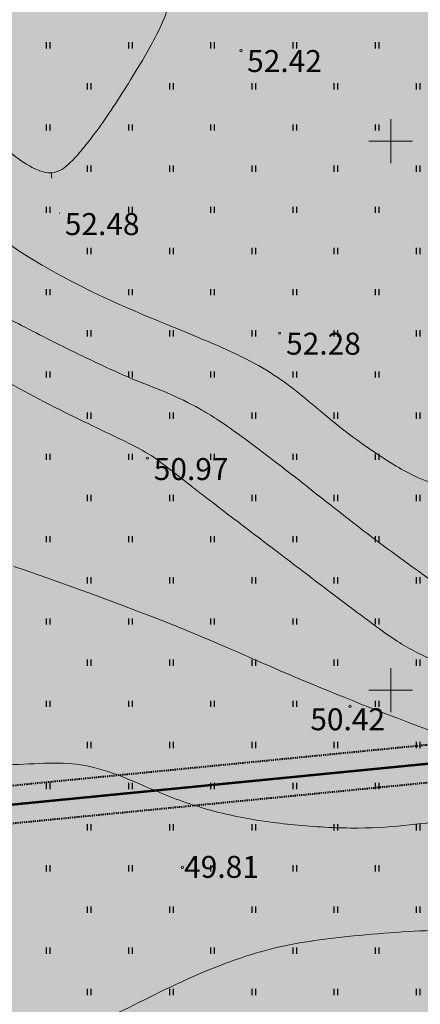
# Model space of a CAD drawing. Units: metres. Extents: x 549898 to 550778, y 6579733 to 6580590.
# Drawn here: x 550216 to 550253, y 6580221 to 6580311 of the extents above; entities that cross this region are included whole.
import ezdxf
from ezdxf.enums import TextEntityAlignment as Align

# ---------------------------------------------------------------- set-up
doc = ezdxf.new("R2010")
doc.units = ezdxf.units.M
doc.linetypes.add('CENTER2', pattern=[0.00025, 0, -0.000125, 0, -0.000125])
doc.linetypes.add('KL', pattern=[0.002, 0, -0.002])
for name, color, linetype, lineweight in [('0-AR', 52, 'Continuous', 0), ('0-KAT', 1, 'Continuous', 40), ('0-VPIIR', 249, 'Continuous', 53), ('0KIRIE', 7, 'Continuous', 0), ('HORISONTAALID', 40, 'Continuous', 0), ('KORGUSED', 7, 'Continuous', 0), ('MAPGRID', 15, 'Continuous', 0), ('PIIRID', 30, 'Continuous', 0)]:
    doc.layers.add(name, color=color, linetype=linetype, lineweight=lineweight)
doc.layers.add('HALJASTUS', color=7, linetype='Continuous')
doc.styles.add('ITALICC', font='ITALICC.shx', dxfattribs={"height": 0.0002})

# ---------------------------------------------------------------- blocks, each defined once
blk = doc.blocks.new('CROSS01')
at = {"linetype": 'Continuous'}
for p, q in [((0, 0.004), (0, -0.004)), ((-0.004, 0), (0.004, 0))]:
    blk.add_line(p, q, dxfattribs=at)
blk = doc.blocks.new('HEIN')
at = {"linetype": 'Continuous'}
for p, q in [((-0.00023, 0.00038), (-0.00023, -0.00038)), ((0.00022, 0.00038), (0.00022, -0.00038))]:
    blk.add_line(p, q, dxfattribs=at)

msp = doc.modelspace()

# ---------------------------------------------------------------- hatches: boundary and pattern name
at = {"layer": '0-AR', "extrusion": (0, 0, -1)}
msp.add_hatch(color=256, dxfattribs=at).paths.add_polyline_path([(-550199.3685, 6580332.6067), (-550211.5688, 6580371.3904), (-550171.5411, 6580388.9583), (-550168.2204, 6580390.4158), (-550149.3, 6580481.3), (-550251.57, 6580562.5), (-550289.02, 6580537.72), (-550350.71, 6580507.98), (-550526.85, 6580430.63), (-550430.66, 6580339.51), (-550464.17, 6580299.74), (-550581.61, 6580406.14), (-550597.7695, 6580397.52), (-550601.3089, 6580395.4758), (-550601.9127, 6580383.4785, 0.1502183), (-550600.7259, 6580378.9299), (-550568.386, 6580326.5862), (-550549.6933, 6580295.2916), (-550532.6381, 6580264.2871), (-550478.1592, 6580160.3572, 0.0760035), (-550476.7257, 6580158.4098), (-550433.8087, 6580115.5651, 0.0712606), (-550431.9919, 6580114.2061), (-550372.91, 6580081.93), (-550280.62, 6580135.3), (-550216.09, 6580156.03), (-550154.88, 6580159.18), (-550135.56, 6580183.24), (-550199.94, 6580238.05), (-550178.9157, 6580339.0407), (-550186.3163, 6580336.7126)])

# ---------------------------------------------------------------- linework, layer by layer
at = {"layer": '0-KAT', "linetype": 'KL'}
msp.add_lwpolyline([(550554.4992, 6580379.2839), (550581.8651, 6580404.0772), (550599.7352, 6580394.5447), (550600.2975, 6580381.4708), (550566.9331, 6580327.4689), (550548.2184, 6580296.1375), (550531.1403, 6580265.0915), (550476.6783, 6580161.1939), (550375.6979, 6580281.0486), (550337.6819, 6580253.2666), (550201.2932, 6580239.8909), (550181.1708, 6580336.5491), (550200.4801, 6580330.4749), (550213.6479, 6580372.3344), (550169.7061, 6580391.6203), (550151.1779, 6580480.6204), (550251.6608, 6580560.4014), (550288.178, 6580536.2387), (550349.9989, 6580506.4356), (550523.8218, 6580430.1031), (550428.3265, 6580339.6411), (550464.0055, 6580297.297)], dxfattribs=at)
msp.add_lwpolyline([(550155.7284, 6580160.8386), (550137.9198, 6580183.0164), (550200.6363, 6580236.4101), (550338.9381, 6580249.9734), (550375.1421, 6580276.4314), (550474.46, 6580158.55), (550431.9689, 6580116.1306), (550372.9337, 6580083.8801), (550281.3134, 6580136.8628), (550216.3988, 6580157.7164)], close=True, dxfattribs=at)
at = {"layer": '0-VPIIR', "linetype": 'Continuous'}
msp.add_line((550200.9911, 6580238.1531), (550338.31, 6580251.62), dxfattribs=at)
msp.add_line((550200.9911, 6580238.1531), (550338.31, 6580251.62), dxfattribs=at)
at = {"layer": '0KIRIE'}
for points in [[(549897.58, 6579854.6328), (550777.58, 6579854.6328), (550777.58, 6580587.552), (549897.5922, 6580587.552)], [(549917.58, 6579859.6328), (550772.58, 6579859.6328), (550772.58, 6580582.552), (549917.5922, 6580582.552)]]:
    msp.add_3dface(points, dxfattribs=at)
at = {"layer": 'HORISONTAALID', "color": 250}
for p, q in [((550219.0473, 6580297.1296), (550219.0864, 6580296.6241)), ((550215.6317, 6580261.2632), (550216.6567, 6580260.9152)), ((550216.6567, 6580260.9152), (550217.749, 6580260.5383)), ((550217.749, 6580260.5383), (550218.9131, 6580260.1312)), ((550218.9131, 6580260.1312), (550220.15, 6580259.6931)), ((550220.15, 6580259.6931), (550221.4488, 6580259.2274)), ((550221.4488, 6580259.2274), (550222.7954, 6580258.7382)), ((550222.7954, 6580258.7382), (550224.1759, 6580258.2296)), ((550224.1759, 6580258.2296), (550225.5761, 6580257.7059)), ((550225.5761, 6580257.7059), (550226.9822, 6580257.1712)), ((550226.9822, 6580257.1712), (550228.38, 6580256.6296)), ((550228.38, 6580256.6296), (550229.7555, 6580256.0853)), ((550229.7555, 6580256.0853), (550231.0963, 6580255.5426)), ((550231.0963, 6580255.5426), (550232.3959, 6580255.0056)), ((550232.3959, 6580255.0056), (550233.6496, 6580254.4786)), ((550233.6496, 6580254.4786), (550234.8523, 6580253.9659)), ((550234.8523, 6580253.9659), (550235.9992, 6580253.4718)), ((550235.9992, 6580253.4718), (550237.0856, 6580253.0004)), ((550237.0856, 6580253.0004), (550238.1064, 6580252.5562)), ((550238.1064, 6580252.5562), (550239.0568, 6580252.1433)), ((550239.0568, 6580252.1433), (550239.9349, 6580251.7644)), ((550239.9349, 6580251.7644), (550240.7503, 6580251.4155)), ((550240.7503, 6580251.4155), (550241.5155, 6580251.091)), ((550241.5155, 6580251.091), (550242.243, 6580250.7853)), ((550242.243, 6580250.7853), (550242.9455, 6580250.4928)), ((550242.9455, 6580250.4928), (550243.6355, 6580250.2079)), ((550243.6355, 6580250.2079), (550244.3254, 6580249.925)), ((550244.3254, 6580249.925), (550245.0279, 6580249.6384)), ((550245.0279, 6580249.6384), (550245.7536, 6580249.3436)), ((550245.7536, 6580249.3436), (550246.5055, 6580249.0399)), ((550246.5055, 6580249.0399), (550247.2848, 6580248.7276)), ((550247.2848, 6580248.7276), (550248.0927, 6580248.4071)), ((550248.0927, 6580248.4071), (550248.9303, 6580248.0787)), ((550248.9303, 6580248.0787), (550249.7987, 6580247.7426)), ((550249.7987, 6580247.7426), (550250.6991, 6580247.3993)), ((550250.6991, 6580247.3993), (550251.6328, 6580247.0491)), ((550251.6328, 6580247.0491), (550252.6013, 6580246.6917)), ((550252.6013, 6580246.6917), (550253.6089, 6580246.3246))]:
    msp.add_line(p, q, dxfattribs=at)
for points in [[(550286.6918, 6580375.6953), (550285.8814, 6580377.0449), (550284.981, 6580378.3945), (550283.4005, 6580380.0869), (550282.399, 6580381.1877), (550280.4962, 6580382.0883), (550278.5935, 6580382.4886), (550274.8881, 6580382.2884), (550268.5335, 6580381.3958), (550264.1271, 6580380.5953), (550262.3246, 6580379.4945), (550260.0212, 6580376.8927), (550257.7179, 6580373.9907), (550255.1141, 6580370.5883), (550252.1097, 6580366.3853), (550249.6061, 6580363.4833), (550245.1998, 6580359.9808), (550240.2927, 6580356.078), (550235.9549, 6580353.0397), (550230.2467, 6580348.4364), (550225.3396, 6580344.4336), (550220.833, 6580342.4322), (550214.5239, 6580339.5302), (550208.8157, 6580336.8283), (550205.9763, 6580334.8704), (550204.4741, 6580332.4687), (550201.5599, 6580323.5587), (550200.6586, 6580320.3564), (550199.8575, 6580317.8547), (550199.3567, 6580316.0534), (550199.3567, 6580314.3522), (550201.0592, 6580312.651), (550204.0635, 6580309.5488), (550207.4685, 6580306.6468), (550210.6731, 6580302.9442), (550213.6774, 6580300.2423), (550216.6818, 6580297.8406), (550218.4844, 6580297.0401), (550219.7863, 6580297.1401), (550221.2884, 6580298.441), (550223.9924, 6580301.9435), (550227.3973, 6580307.3473), (550229.5003, 6580311.15), (550231.1027, 6580316.4537), (550232.3044, 6580323.0583), (550233.6062, 6580331.4642), (550235.3467, 6580338.1012), (550238.0507, 6580342.9046), (550242.1566, 6580346.9074), (550245.7618, 6580352.3112), (550248.2654, 6580355.4134), (550250.2683, 6580358.0152), (550251.9708, 6580359.3161), (550253.6732, 6580359.3161), (550256.7777, 6580358.3154), (550260.8837, 6580355.3133), (550265.8909, 6580351.6107), (550270.9983, 6580349.1089), (550276.4061, 6580345.8066), (550284.2785, 6580340.8804), (550286.682, 6580339.2792), (550288.1842, 6580339.0791), (550289.7865, 6580339.2792), (550291.1885, 6580339.7796), (550292.6907, 6580340.8804)], [(550123.2512, 6580313.5588), (550127.7411, 6580310.1938), (550135.3181, 6580305.5669), (550141.0763, 6580301.8752), (550145.426, 6580300.8937), (550151.1788, 6580301.8752), (550157.2123, 6580303.2773), (550163.6667, 6580303.8381), (550170.6824, 6580303.6979), (550178.119, 6580303.5577), (550183.8718, 6580303.6979), (550189.765, 6580303.9783), (550195.6581, 6580304.2587), (550199.7272, 6580304.2587), (550201.9721, 6580303.8381), (550204.6381, 6580302.1556), (550206.8831, 6580299.071), (550212.9667, 6580292.3126), (550216.7551, 6580289.3682), (550224.7529, 6580285.1619), (550233.8733, 6580281.6567), (550239.9067, 6580278.7123), (550244.6774, 6580274.3658), (550248.6062, 6580271.5616), (550252.3946, 6580269.1781), (550256.0428, 6580268.1967), (550260.3925, 6580267.2152), (550267.463, 6580265.3625), (550272.0934, 6580265.2223), (550276.3027, 6580265.6429), (550279.5299, 6580265.7831), (550282.7517, 6580265.5923)], [(550307.1215, 6580245.0355), (550306.2001, 6580244.6105), (550305.4914, 6580243.8314), (550304.3573, 6580243.0523), (550301.2032, 6580242.6982), (550299.3249, 6580242.4857), (550298.2263, 6580241.9545), (550296.915, 6580241.6713), (550295.6747, 6580242.0962), (550294.7887, 6580242.8753), (550293.0522, 6580243.6898), (550286.9083, 6580245.6094), (550280.6711, 6580247.8758), (550273.1364, 6580250.8227), (550266.0486, 6580253.939), (550259.5986, 6580256.8429), (550256.7055, 6580257.8489), (550254.0121, 6580259.7612), (550247.6685, 6580264.3294), (550242.7779, 6580268.2603), (550235.5306, 6580273.8434), (550232.5892, 6580275.6849), (550229.6123, 6580277.1368), (550226.3519, 6580278.3408), (550223.375, 6580279.7219), (550220.0083, 6580281.3155), (550213.9277, 6580284.4534), (550211.4823, 6580285.7636), (550209.3915, 6580287.853), (550207.5486, 6580290.1194), (550206.2373, 6580291.6422), (550205.1742, 6580292.8108), (550203.5794, 6580293.5191), (550201.3113, 6580293.6961), (550197.9191, 6580293.6089), (550194.1626, 6580293.2194), (550191.1503, 6580292.1924), (550188.8821, 6580291.0946), (550187.0393, 6580290.7759), (550184.0624, 6580290.7051), (550180.4831, 6580291.0946), (550176.2304, 6580292.2278), (550171.9171, 6580293.3586), (550166.5658, 6580293.4295), (550160.2931, 6580292.5087), (550154.3393, 6580291.0568), (550150.0694, 6580289.9894), (550145.4624, 6580288.8562), (550140.6426, 6580287.4397)], [(550140.2417, 6580273.0857), (550146.4855, 6580274.6455), (550151.0264, 6580275.3545), (550159.6827, 6580275.7799), (550168.0551, 6580276.4889), (550173.0218, 6580276.7725), (550175.1504, 6580277.3397), (550177.5627, 6580278.1905), (550180.5428, 6580278.4741), (550184.3742, 6580277.7651), (550188.3476, 6580277.0561), (550192.4628, 6580276.9143), (550196.2943, 6580278.1905), (550199.7, 6580279.8921), (550202.68, 6580281.1683), (550204.776, 6580282.1405), (550205.6974, 6580282.4238), (550206.2644, 6580282.5654), (550206.8669, 6580282.4946), (550207.7883, 6580282.1051), (550210.6943, 6580280.5115), (550217.8885, 6580276.4036), (550225.4234, 6580272.8488), (550228.0813, 6580271.5031), (550229.6052, 6580270.2991), (550234.7794, 6580266.2974), (550241.138, 6580261.4646), (550247.8714, 6580256.3652), (550251.1816, 6580253.9405), (550254.7964, 6580252.2761), (550259.7225, 6580250.5409), (550264.7548, 6580248.3099), (550269.9998, 6580246.0435), (550277.7485, 6580243.0543), (550283.0578, 6580240.9178), (550287.1656, 6580239.3975), (550291.2494, 6580238.3365), (550295.8896, 6580237.6811), (550298.0085, 6580237.546), (550298.8651, 6580237.3658), (550299.9245, 6580237.2532), (550300.8261, 6580237.1631), (550301.7278, 6580237.0955), (550303.0352, 6580236.9153), (550304.6617, 6580236.9875), (550305.9264, 6580237.0774), (550306.776, 6580237.1718)], [(550284.1561, 6580134.4274), (550286.003, 6580136.273), (550287.328, 6580137.637), (550288.5726, 6580139.3622), (550289.5362, 6580141.1676), (550290.2589, 6580143.976), (550290.9816, 6580147.8677), (550292.3542, 6580154.1951), (550293.3178, 6580160.2131), (550293.7996, 6580164.1448), (550295.571, 6580178.2161), (550295.852, 6580181.0245), (550296.0164, 6580183.6987), (550296.177, 6580186.4269), (550297.2209, 6580192.5652), (550297.8232, 6580195.8952), (550299.0715, 6580203.6685), (550299.6738, 6580209.7267), (550299.9513, 6580215.089), (550299.487, 6580217.0113), (550298.7467, 6580218.098), (550297.5976, 6580219.2623), (550295.1996, 6580220.8598), (550290.9905, 6580223.6067), (550284.0088, 6580226.9593), (550277.1717, 6580230.3163), (550271.7944, 6580232.9304), (550267.1943, 6580235.1017), (550264.183, 6580236.546), (550261.0112, 6580237.7897), (550259.0439, 6580238.2711), (550255.2698, 6580238.1508), (550251.3351, 6580237.6292), (550246.5353, 6580237.3106), (550240.7538, 6580237.7118), (550235.735, 6580238.3939), (550230.2345, 6580239.9987), (550225.878, 6580242.0513), (550222.4653, 6580243.1746), (550219.4139, 6580243.4555), (550215.5595, 6580243.1345), (550211.7854, 6580243.2549), (550207.6708, 6580244.6638), (550203.6558, 6580246.6297), (550199.8817, 6580248.3548), (550196.0674, 6580248.9968), (550191.433, 6580249.448), (550188.3013, 6580248.9264), (550186.2135, 6580247.9234), (550182.5599, 6580246.6797), (550178.4646, 6580245.7168), (550173.788, 6580244.3041), (550167.5648, 6580241.9771), (550160.9803, 6580239.6903), (550157.9908, 6580238.6788), (550153.5342, 6580237.7961), (550146.6685, 6580236.8332), (550140.5437, 6580236.0258), (550136.9703, 6580236.1863), (550133.9189, 6580236.3468), (550130.9077, 6580235.3438), (550126.8927, 6580233.1773), (550120.6926, 6580229.2723), (550113.4656, 6580224.9192), (550110.896, 6580223.4749), (550109.4506, 6580222.4318), (550107.5234, 6580221.9504), (550105.3553, 6580222.833), (550103.1872, 6580223.4749), (550102.6251, 6580223.4749)], [(550238.6187, 6580146.1356), (550242.7186, 6580146.1356), (550247.8845, 6580144.5788), (550253.7884, 6580143.022), (550260.1843, 6580140.7277), (550265.5142, 6580139.0889), (550270.1061, 6580137.6141), (550274.7801, 6580136.9586), (550277.978, 6580137.2044), (550280.7659, 6580137.5321), (550282.8979, 6580138.2696), (550285.0299, 6580139.4987), (550286.1778, 6580140.8096), (550287.5718, 6580142.8581), (550288.2278, 6580146.7091), (550288.2278, 6580154.9848), (550288.2278, 6580158.5901), (550288.6378, 6580161.294), (550289.883, 6580166.0949), (550291.523, 6580170.4376), (550292.835, 6580174.7803), (550294.2289, 6580180.434), (550294.9669, 6580186.7432), (550295.3769, 6580192.151), (550294.5533, 6580203.2668), (550292.0113, 6580209.2483), (550289.3054, 6580213.0994), (550284.7135, 6580216.7046), (550279.6296, 6580220.0641), (550265.5135, 6580226.4818), (550260.2656, 6580227.9567), (550254.3617, 6580228.2844), (550244.4399, 6580227.465), (550237.9305, 6580226.4029), (550229.8947, 6580223.1254), (550222.2688, 6580218.9466), (550217.0803, 6580218.3536), (550211.2585, 6580219.173), (550197.2204, 6580224.5164), (550186.9706, 6580227.4662), (550180.4927, 6580227.8759), (550175.0808, 6580227.712), (550172.4569, 6580227.0565), (550157.0087, 6580222.302), (550149.7929, 6580218.7787), (550135.4205, 6580214.9187), (550123.7767, 6580212.7883), (550115.1541, 6580210.7363), (550112.4481, 6580210.6544)]]:
    msp.add_open_spline(points, degree=3, dxfattribs=at)
at = {"layer": 'KORGUSED', "color": 250}
for centre in [(550236.3484, 6580308.2513), (550239.8676, 6580282.5162), (550227.7976, 6580271.1277), (550246.2931, 6580248.5253), (550230.9887, 6580233.8524)]:
    msp.add_circle(centre, 0.1, dxfattribs=at)
msp.add_arc((550219.7073, 6580293.4071), 0.1, 360, 38.738769, dxfattribs=at)
at = {"layer": 'PIIRID', "linetype": 'CENTER2'}
msp.add_line((550338.31, 6580251.62), (550199.94, 6580238.05), dxfattribs=at)

# ---------------------------------------------------------------- block references
at = {"layer": 'HALJASTUS', "xscale": 750, "yscale": 750, "zscale": 0.75}
for p in [(550218.75, 6580308.75), (550226.25, 6580308.75), (550233.75, 6580308.75), (550241.25, 6580308.75), (550248.75, 6580308.75), (550222.5, 6580305), (550230, 6580305), (550237.5, 6580305), (550245, 6580305), (550252.5, 6580305), (550218.75, 6580301.25), (550226.25, 6580301.25), (550233.75, 6580301.25), (550241.25, 6580301.25), (550248.75, 6580301.25), (550222.5, 6580297.5), (550230, 6580297.5), (550237.5, 6580297.5), (550245, 6580297.5), (550252.5, 6580297.5), (550218.75, 6580293.75), (550226.25, 6580293.75), (550233.75, 6580293.75), (550241.25, 6580293.75), (550248.75, 6580293.75), (550222.5, 6580290), (550230, 6580290), (550237.5, 6580290), (550245, 6580290), (550252.5, 6580290), (550218.75, 6580286.25), (550226.25, 6580286.25), (550233.75, 6580286.25), (550241.25, 6580286.25), (550248.75, 6580286.25), (550222.5, 6580282.5), (550230, 6580282.5), (550237.5, 6580282.5), (550245, 6580282.5), (550252.5, 6580282.5), (550218.75, 6580278.75), (550226.25, 6580278.75), (550233.75, 6580278.75), (550241.25, 6580278.75), (550248.75, 6580278.75), (550222.5, 6580275), (550230, 6580275), (550237.5, 6580275), (550245, 6580275), (550252.5, 6580275), (550218.75, 6580271.25), (550226.25, 6580271.25), (550233.75, 6580271.25), (550241.25, 6580271.25), (550248.75, 6580271.25), (550222.5, 6580267.5), (550230, 6580267.5), (550237.5, 6580267.5), (550245, 6580267.5), (550252.5, 6580267.5), (550218.75, 6580263.75), (550226.25, 6580263.75), (550233.75, 6580263.75), (550241.25, 6580263.75), (550248.75, 6580263.75), (550222.5, 6580260), (550230, 6580260), (550237.5, 6580260), (550245, 6580260), (550252.5, 6580260), (550218.75, 6580256.25), (550226.25, 6580256.25), (550233.75, 6580256.25), (550241.25, 6580256.25), (550248.75, 6580256.25), (550222.5, 6580252.5), (550230, 6580252.5), (550237.5, 6580252.5), (550245, 6580252.5), (550252.5, 6580252.5), (550218.75, 6580248.75), (550226.25, 6580248.75), (550233.75, 6580248.75), (550241.25, 6580248.75), (550248.75, 6580248.75), (550222.5, 6580245), (550230, 6580245), (550237.5, 6580245), (550245, 6580245), (550252.5, 6580245), (550218.75, 6580241.25), (550226.25, 6580241.25), (550233.75, 6580241.25), (550241.25, 6580241.25), (550248.75, 6580241.25), (550222.5, 6580237.5), (550230, 6580237.5), (550237.5, 6580237.5), (550245, 6580237.5), (550252.5, 6580237.5), (550218.75, 6580233.75), (550226.25, 6580233.75), (550233.75, 6580233.75), (550241.25, 6580233.75), (550248.75, 6580233.75), (550222.5, 6580230), (550230, 6580230), (550237.5, 6580230), (550245, 6580230), (550252.5, 6580230), (550218.75, 6580226.25), (550226.25, 6580226.25), (550233.75, 6580226.25), (550241.25, 6580226.25), (550248.75, 6580226.25), (550222.5, 6580222.5), (550230, 6580222.5), (550237.5, 6580222.5), (550245, 6580222.5), (550252.5, 6580222.5)]:
    msp.add_blockref('HEIN', p, dxfattribs=at)
at = {"layer": 'MAPGRID', "xscale": 500, "yscale": 500, "zscale": 0.5}
for p in [(550250, 6580300), (550250, 6580250)]:
    msp.add_blockref('CROSS01', p, dxfattribs=at)

# ---------------------------------------------------------------- texts
at = {"layer": 'KORGUSED', "color": 250, "style": 'ITALICC'}
for s, p in [(' 52.42', (550236.296, 6580308.307)), (' 52.48', (550219.665, 6580293.452)), (' 52.28', (550239.85, 6580282.555)), (' 50.97', (550227.78, 6580271.134)), (' 50.42', (550242.0587, 6580248.3404)), (' 49.81', (550230.5491, 6580234.8929))]:
    msp.add_text(s, height=2, dxfattribs=at).set_placement(p, align=Align.TOP_LEFT)

doc.saveas('drawing.dxf')
